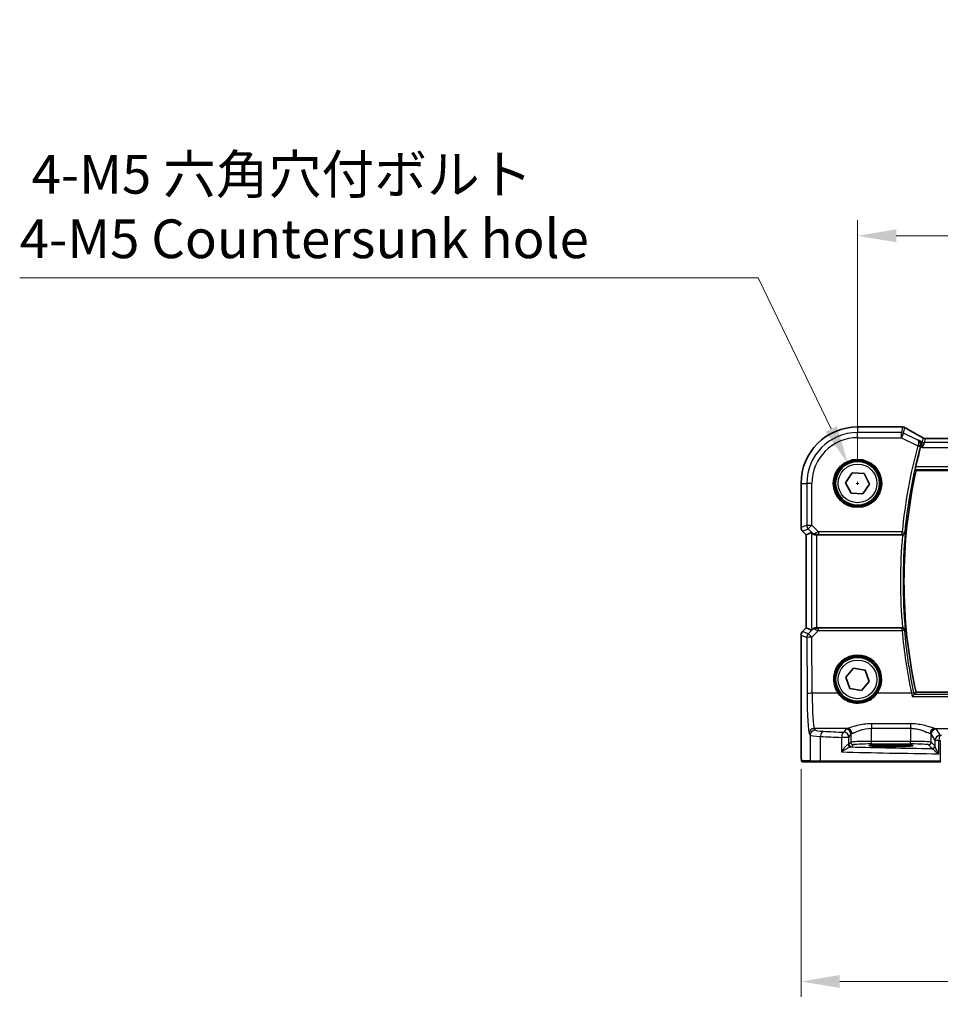
# Model space of a CAD drawing. Units: millimetres. Extents: x 0 to 6296, y 0 to 1124.
# Drawn here: x 1593 to 1771, y 358 to 549 of the extents above; entities that cross this region are included whole.
import ezdxf

# ---------------------------------------------------------------- set-up
doc = ezdxf.new("R2010")
doc.units = ezdxf.units.MM
for name, color, linetype, lineweight in [('Dimension (ISO)', 7, 'Continuous', 18), ('Visible (ISO)', 7, 'Continuous', 35), ('Visible Narrow (ISO)', 7, 'Continuous', 25)]:
    doc.layers.add(name, color=color, linetype=linetype, lineweight=lineweight)
doc.styles.add('Note Text (TK)', font='txt')
doc.dimstyles.new('Default - Method 1b (TK)', dxfattribs={"dimscale": 3, "dimtxt": 2.5, "dimasz": 2.5, "dimexe": 1, "dimexo": 1.5, "dimgap": 1, "dimtad": 1, "dimtoh": 1, "dimrnd": 1e-08, "dimdsep": 46, "dimtxsty": 'Note Text (TK)', "dimcen": 0.09, "dimdle": 5, "dimclrd": 100, "dimclre": 100, "dimclrt": 7, "dimadec": 1, "dimazin": 1, "dimtfac": 1, "dimtmove": 0, "dimatfit": 3, "dimfxl": 1, "dimtolj": 1, "dimlwd": -1, "dimlwe": -1, "dimarcsym": 0})

# ---------------------------------------------------------------- blocks, each defined once
blk = doc.blocks.new('*D73')
at = {"layer": 'Defpoints', "color": 0}
for p in [(1973.27, 507.1), (1755.27, 459.1), (1973.27, 459.1)]:
    blk.add_point(p, dxfattribs=at)
at = {"layer": 'Dimension (ISO)', "color": 100}
for p, q in [((1755.27, 463.6), (1755.27, 510.1)), ((1973.27, 463.6), (1973.27, 510.1)), ((1762.77, 507.1), (1965.77, 507.1))]:
    blk.add_line(p, q, dxfattribs=at)
for points in [[(1762.77, 508.35), (1762.77, 505.85), (1755.27, 507.1)], [(1965.77, 508.35), (1965.77, 505.85), (1973.27, 507.1)]]:
    blk.add_solid(points, dxfattribs=at)
at = {"layer": 'Dimension (ISO)', "color": 7, "insert": (1856.63, 513.85), "char_height": 7.5, "attachment_point": 4, "style": 'Note Text (TK)'}
blk.add_mtext('\\A1;218', dxfattribs=at)
blk = doc.blocks.new('*D74')
at = {"layer": 'Defpoints', "color": 0}
for p in [(1744.33, 408.18), (1984.22, 408.18), (1744.33, 362.53)]:
    blk.add_point(p, dxfattribs=at)
at = {"layer": 'Dimension (ISO)', "color": 100}
for p, q in [((1744.33, 403.68), (1744.33, 359.53)), ((1984.22, 403.68), (1984.22, 359.53)), ((1976.72, 362.53), (1751.83, 362.53))]:
    blk.add_line(p, q, dxfattribs=at)
for points in [[(1751.83, 363.78), (1751.83, 361.28), (1744.33, 362.53)], [(1976.72, 363.78), (1976.72, 361.28), (1984.22, 362.53)]]:
    blk.add_solid(points, dxfattribs=at)
at = {"layer": 'Dimension (ISO)', "color": 7, "insert": (1854.62, 369.28), "char_height": 7.5, "attachment_point": 4, "style": 'Note Text (TK)'}
blk.add_mtext('\\A1; 240', dxfattribs=at)
blk = doc.blocks.new('*D92')
at = {"layer": 'Defpoints', "color": 0}
for p in [(1753.42, 462.93), (1757.13, 455.28)]:
    blk.add_point(p, dxfattribs=at)
at = {"layer": 'Dimension (ISO)', "color": 100}
for p, q in [((1592.82, 498.94), (1736, 498.94)), ((1736, 498.94), (1750.16, 469.68)), ((1755, 459.1), (1755.54, 459.1)), ((1755.27, 458.83), (1755.27, 459.37))]:
    blk.add_line(p, q, dxfattribs=at)
blk.add_solid([(1751.28, 470.23), (1749.03, 469.14), (1753.42, 462.93)], dxfattribs=at)
at = {"layer": 'Dimension (ISO)', "color": 7, "insert": (1592.82, 512.77), "char_height": 7.5, "attachment_point": 4, "style": 'Note Text (TK)'}
blk.add_mtext('\\A1; 4-M5 六角穴付ボルト\\P4-M5 Countersunk hole', dxfattribs=at)

msp = doc.modelspace()

# ---------------------------------------------------------------- linework, layer by layer
at = {"layer": 'Visible (ISO)'}
for p, q in [((1763.6956, 470.0506), (1755.2742, 470.0506)), ((1959.9402, 467.7886), (1768.6082, 467.7886)), ((1752.9682, 459.2295), (1754.2296, 461.164)), ((1754.2296, 461.164), (1756.5356, 461.0389)), ((1756.5356, 461.0389), (1757.5802, 458.9793)), ((1766.6128, 461.6044), (1961.9356, 461.6044)), ((1744.328, 459.1044), (1744.328, 450.5409)), ((1754.0129, 457.1699), (1752.9682, 459.2295)), ((1757.5802, 458.9793), (1756.3189, 457.0448)), ((1756.3189, 457.0448), (1754.0129, 457.1699)), ((1745.328, 449.1267), (1744.6209, 449.8338)), ((1745.328, 449.1267), (1745.3294, 449.1272)), ((1745.328, 431.0821), (1745.328, 449.1267)), ((1746.3513, 449.5506), (1745.3294, 449.1272)), ((1747.35, 449.1044), (1764.0004, 449.1044)), ((1744.328, 429.6679), (1744.328, 408.1795)), ((1744.6209, 430.375), (1745.328, 431.0821)), ((1745.328, 431.0821), (1745.3294, 431.0816)), ((1746.3513, 430.6583), (1745.3294, 431.0816)), ((1764.0004, 431.1044), (1747.35, 431.1044)), ((1753.0023, 421.5186), (1754.4969, 423.2791)), ((1754.4969, 423.2791), (1756.7689, 422.8649)), ((1756.7689, 422.8649), (1757.5462, 420.6903)), ((1753.7796, 419.3439), (1753.0023, 421.5186)), ((1757.5462, 420.6903), (1756.0515, 418.9298)), ((1756.0515, 418.9298), (1753.7796, 419.3439)), ((1961.9356, 418.6044), (1766.6128, 418.6044)), ((1762.7742, 408.4213), (1760.7742, 408.4213)), ((1760.7742, 408.0794), (1762.7742, 408.0794)), ((1744.6552, 405.1044), (1746.3015, 405.1044)), ((1748.2071, 405.1044), (1746.3015, 405.1044)), ((1771.3652, 405.1044), (1748.2071, 405.1044))]:
    msp.add_line(p, q, dxfattribs=at)
for centre, radius in [((1755.2742, 459.1044), 4.5), ((1755.2742, 459.1044), 4.25), ((1755.2742, 421.1044), 4.25)]:
    msp.add_circle(centre, radius, dxfattribs=at)
for centre, radius, start, end in [((1755.2742, 459.1044), 10.9462, 90, 180), ((1763.6956, 469.0506), 1, 84.953311, 90), ((1764.0189, 469.023), 1, 59.356632, 85.274482), ((1864.2742, 440.1044), 100.2187, 164.925542, 167.215489), ((1864.2742, 440.1044), 100, 167.584473, 192.415527), ((1745.328, 450.5409), 1, 180, 225), ((1745.328, 429.6679), 1, 135, 180), ((1755.2742, 421.1044), 4.5, 324.847846, 215.152154)]:
    msp.add_arc(centre, radius, start, end, dxfattribs=at)
for centre, major_axis, ratio, start_param, end_param in [((1781.3573, 470.498), (-20.3307, 0.064), 0.04954287, 0.52700229, 0.55730447), ((1768.6082, 467.8851), (-1.8937, 0), 0.05095304, 1.48170794, 1.57080036), ((1747.35, 448.548), (-0.9993, 1.0021), 0.03700701, 5.6291015, 6.2679172), ((1747.35, 449.0169), (1, 0), 0.08748866, 1.57079633, 1.63956115), ((1747.35, 431.6608), (-0.9993, -1.0021), 0.03700701, 0.01526811, 0.65408381), ((1747.35, 431.1919), (-1, 0), 0.08748866, 1.5020315, 1.57079633), ((1760.7742, 408.2503), (3.2624, 0), 0.05240787, 1.57079633, 4.71238898), ((1762.7742, 408.2503), (-3.2624, 0), 0.05240787, 1.57079633, 4.71238898)]:
    msp.add_ellipse(centre, major_axis=major_axis, ratio=ratio, start_param=start_param, end_param=end_param, dxfattribs=at)
for points, knots in [([(1767.7104, 468.0647), (1767.4674, 468.1999), (1767.2301, 468.3325), (1766.7676, 468.5924), (1766.5423, 468.7197), (1766.1042, 468.9685), (1765.8915, 469.0901), (1765.4791, 469.3274), (1765.2794, 469.443), (1764.8937, 469.668), (1764.7076, 469.7773), (1764.5286, 469.8834)], [-0.923294824, -0.923294824, -0.923294824, -0.923294824, -0.874974556, -0.874974556, -0.826654289, -0.826654289, -0.778334022, -0.778334022, -0.730013755, -0.730013755, -0.681693487, -0.681693487, -0.681693487, -0.681693487]), ([(1768.0186, 467.8966), (1767.9963, 467.9085), (1767.9743, 467.9204), (1767.931, 467.9437), (1767.9097, 467.9553), (1767.8678, 467.9781), (1767.8472, 467.9893), (1767.8068, 468.0115), (1767.787, 468.0224), (1767.7481, 468.0438), (1767.729, 468.0544), (1767.7104, 468.0647)], [-1.12734091, -1.12734091, -1.12734091, -1.12734091, -1.086531692, -1.086531692, -1.045722475, -1.045722475, -1.004913258, -1.004913258, -0.964104041, -0.964104041, -0.923294824, -0.923294824, -0.923294824, -0.923294824]), ([(1768.4397, 467.789), (1768.409, 467.7891), (1768.3784, 467.7908), (1768.3182, 467.7973), (1768.2886, 467.8021), (1768.2305, 467.8144), (1768.2021, 467.8219), (1768.1469, 467.8394), (1768.12, 467.8493), (1768.068, 467.8714), (1768.0429, 467.8835), (1768.0186, 467.8966)], [0, 0, 0, 0, 0.0196212257, 0.0196212257, 0.0392424513, 0.0392424513, 0.058863677, 0.058863677, 0.0784849026, 0.0784849026, 0.0981061283, 0.0981061283, 0.0981061283, 0.0981061283]), ([(1767.5449, 466.3157), (1767.5731, 466.4147), (1767.5864, 466.5138), (1767.5882, 466.7301), (1767.5693, 466.8431), (1767.4988, 467.0635), (1767.4421, 467.1676), (1767.3008, 467.3474), (1767.214, 467.4224), (1767.117, 467.4786), (1767.1158, 467.4793), (1767.1146, 467.48)], [-0.166156631, -0.166156631, -0.166156631, -0.166156631, -0.134674207, -0.134674207, -0.095037646, -0.095037646, -0.048851117, -0.048851117, 0, 0, 0.000608467, 0.000608467, 0.000608467, 0.000608467]), ([(1766.4692, 461.7832), (1766.4656, 461.7879), (1766.4637, 461.8012), (1766.4645, 461.8498), (1766.4683, 461.8894), (1766.4808, 461.9803), (1766.4902, 462.0376), (1766.5132, 462.1587), (1766.5265, 462.2219), (1766.54, 462.2813)], [0.003390035, 0.003390035, 0.003390035, 0.003390035, 0.0188884064, 0.0188884064, 0.0377768129, 0.0377768129, 0.0569067348, 0.0569067348, 0.0750470115, 0.0750470115, 0.0750470115, 0.0750470115]), ([(1746.5795, 449.3658), (1746.6435, 449.3075), (1746.7256, 449.2498), (1746.9256, 449.1554), (1747.0463, 449.1214), (1747.2053, 449.1058), (1747.243, 449.104), (1747.2812, 449.1042)], [0.4186015433, 0.4186015433, 0.4186015433, 0.4186015433, 0.4530214688, 0.4530214688, 0.4905261815, 0.4905261815, 0.5017410096, 0.5017410096, 0.5017410096, 0.5017410096]), ([(1764.0063, 449.1044), (1764.0559, 449.1044), (1764.1044, 449.111), (1764.2056, 449.1377), (1764.2558, 449.1597), (1764.359, 449.2221), (1764.4073, 449.2661), (1764.4931, 449.375), (1764.5242, 449.4435), (1764.5381, 449.5139), (1764.5383, 449.5148), (1764.5385, 449.5158)], [-0.088229899, -0.088229899, -0.088229899, -0.088229899, -0.0731899944, -0.0731899944, -0.0552139021, -0.0552139021, -0.0311498493, -0.0311498493, 0, 0, 0.000428277, 0.000428277, 0.000428277, 0.000428277]), ([(1747.2812, 431.1046), (1747.243, 431.1048), (1747.2052, 431.103), (1747.0497, 431.0878), (1746.9317, 431.0552), (1746.7299, 430.9621), (1746.6449, 430.9026), (1746.5795, 430.843)], [0.8298982879, 0.8298982879, 0.8298982879, 0.8298982879, 0.8410982076, 0.8410982076, 0.8775623183, 0.8775623183, 0.9130044145, 0.9130044145, 0.9130044145, 0.9130044145]), ([(1764.5385, 430.693), (1764.5383, 430.694), (1764.5381, 430.6949), (1764.5291, 430.7407), (1764.513, 430.785), (1764.4675, 430.8678), (1764.4383, 430.907), (1764.3617, 430.983), (1764.3118, 431.0194), (1764.2085, 431.0693), (1764.1588, 431.086), (1764.0731, 431.1014), (1764.0399, 431.1044), (1764.0063, 431.1044)], [-0.0878265877, -0.0878265877, -0.0878265877, -0.0878265877, -0.0874017266, -0.0874017266, -0.0674601775, -0.0674601775, -0.0482845371, -0.0482845371, -0.0266554568, -0.0266554568, -0.0100846893, -0.0100846893, 0, 0, 0, 0]), ([(1758.9535, 418.5135), (1758.7844, 418.2734), (1758.5922, 418.0505), (1758.0426, 417.526), (1757.6551, 417.2573), (1756.6878, 416.7892), (1756.0838, 416.6357), (1754.8188, 416.58), (1754.16, 416.6964), (1752.9271, 417.2045), (1752.3581, 417.6092), (1751.794, 418.2468), (1751.6908, 418.3774), (1751.5949, 418.5135)], [0, 0, 0, 0, 0.092262873, 0.092262873, 0.239883469, 0.239883469, 0.431790243, 0.431790243, 0.636678333, 0.636678333, 0.85260955, 0.85260955, 0.904910881, 0.904910881, 0.904910881, 0.904910881]), ([(1765.8815, 417.7773), (1765.8824, 417.7783), (1765.8832, 417.7793), (1765.9284, 417.8327), (1765.9729, 417.8838), (1766.0569, 417.9776), (1766.0969, 418.0209), (1766.1696, 418.0968), (1766.2025, 418.1294), (1766.2497, 418.1719), (1766.2661, 418.1847), (1766.2762, 418.1893)], [-0.0829528301, -0.0829528301, -0.0829528301, -0.0829528301, -0.0825572922, -0.0825572922, -0.0619255207, -0.0619255207, -0.0420023368, -0.0420023368, -0.0220550123, -0.0220550123, -0.0059208504, -0.0059208504, -0.0059208504, -0.0059208504]), ([(1744.6488, 405.1044), (1744.6323, 405.1044), (1744.6165, 405.1061), (1744.5968, 405.1098), (1744.5932, 405.1106), (1744.5845, 405.1127), (1744.5796, 405.114), (1744.5653, 405.1187), (1744.5562, 405.1225), (1744.534, 405.1337), (1744.5224, 405.1416), (1744.4901, 405.1666), (1744.4761, 405.1824), (1744.4195, 405.2558), (1744.4154, 405.3025), (1744.3912, 405.472), (1744.3805, 405.6064), (1744.366, 405.8638), (1744.3612, 405.968), (1744.3494, 406.2736), (1744.3435, 406.492), (1744.33, 407.1822), (1744.328, 407.6881), (1744.328, 408.1795)], [0, 0, 0, 0, 0.012766906, 0.012766906, 0.01463081, 0.01463081, 0.016461258, 0.016461258, 0.020132349, 0.020132349, 0.026500678, 0.026500678, 0.041208578, 0.041208578, 0.101047017, 0.101047017, 0.171185477, 0.171185477, 0.211695059, 0.211695059, 0.283160241, 0.283160241, 0.430585526, 0.430585526, 0.430585526, 0.430585526])]:
    msp.add_open_spline(points, degree=3, knots=knots, dxfattribs=at)
for points, degree in [([(1767.5042, 466.1687), (1767.5172, 466.217), (1767.5308, 466.2664), (1767.5449, 466.3157)], 3), ([(1766.4692, 461.7832), (1766.541, 461.6937), (1766.6128, 461.6044)], 2), ([(1764.0063, 449.1044), (1764.0043, 449.1044), (1764.0024, 449.1044), (1764.0004, 449.1044)], 3), ([(1764.0004, 431.1044), (1764.0024, 431.1044), (1764.0043, 431.1044), (1764.0063, 431.1044)], 3), ([(1766.2762, 418.1893), (1766.2799, 418.191), (1766.2825, 418.1927), (1766.2838, 418.1944)], 3), ([(1766.6128, 418.6044), (1766.4483, 418.3998), (1766.2838, 418.1944)], 2), ([(1744.6496, 405.1044), (1744.6494, 405.1044), (1744.652, 405.1044), (1744.6552, 405.1044)], 3)]:
    msp.add_open_spline(points, degree=degree, dxfattribs=at)
at = {"layer": 'Visible Narrow (ISO)'}
for p, q in [((1755.2742, 470.0506), (1755.2742, 470.0493)), ((1755.2742, 470.0493), (1763.6956, 470.0493)), ((1755.2742, 470.0493), (1755.2742, 468.9487)), ((1763.6956, 470.0506), (1763.6956, 470.0493)), ((1764.0189, 470.0216), (1763.7657, 468.9487)), ((1764.2123, 468.8433), (1764.4655, 469.9162)), ((1763.7657, 468.9487), (1755.2742, 468.9487)), ((1755.2742, 467.9501), (1755.2742, 468.9487)), ((1755.2742, 467.9501), (1763.7657, 467.9501)), ((1763.7657, 467.9501), (1763.7657, 468.9487)), ((1764.2123, 468.8433), (1763.7657, 467.9501)), ((1763.7657, 467.9501), (1766.9453, 466.3602)), ((1766.9738, 467.4625), (1764.2123, 468.8433)), ((1767.9923, 467.9087), (1767.8091, 467.1327)), ((1768.2557, 467.0273), (1768.4352, 467.7876)), ((1768.6082, 467.7886), (1768.6082, 467.7872)), ((1768.6082, 467.7872), (1959.9402, 467.7872)), ((1766.9453, 466.3602), (1767.4263, 466.2305)), ((1767.8091, 467.1327), (1767.1146, 467.48)), ((1767.5042, 466.1687), (1767.7842, 466.0287)), ((1767.7842, 466.0287), (1767.8091, 467.1327)), ((1768.2557, 467.0273), (1767.7842, 466.0287)), ((1767.7842, 466.0287), (1960.7642, 466.0287)), ((1960.2927, 467.0273), (1768.2557, 467.0273)), ((1962.0084, 462.2813), (1766.54, 462.2813)), ((1766.4692, 461.7832), (1962.0792, 461.7832)), ((1744.328, 459.1044), (1744.3294, 459.1044)), ((1744.3294, 450.5409), (1744.3294, 459.1044)), ((1744.3294, 459.1044), (1745.4299, 459.1044)), ((1745.4299, 459.1044), (1745.4299, 450.9968)), ((1746.4286, 459.1044), (1745.4299, 459.1044)), ((1746.4286, 450.9968), (1746.4286, 459.1044)), ((1744.3294, 450.5409), (1744.328, 450.5409)), ((1745.4299, 450.9968), (1744.3294, 450.5409)), ((1745.4299, 450.9968), (1746.4286, 450.9968)), ((1746.4286, 450.9968), (1745.7224, 450.2906)), ((1747.7315, 449.6938), (1746.4286, 450.9968)), ((1744.6209, 449.8338), (1744.6219, 449.8348)), ((1744.6219, 449.8348), (1745.7224, 450.2906)), ((1745.3294, 449.1272), (1744.6219, 449.8348)), ((1745.3294, 431.0816), (1745.3294, 449.1272)), ((1745.7224, 450.2906), (1746.5672, 449.4458)), ((1746.3513, 449.5506), (1746.3513, 430.6583)), ((1746.5672, 449.4458), (1746.5795, 449.3658)), ((1747.269, 449.1844), (1747.2812, 449.1042)), ((1747.35, 431.1044), (1747.35, 449.1044)), ((1763.9232, 449.6938), (1747.7315, 449.6938)), ((1747.7315, 449.6938), (1747.7315, 449.1957)), ((1747.7315, 449.1957), (1763.9232, 449.1957)), ((1763.9232, 449.6938), (1764.4191, 449.6464)), ((1763.9232, 449.1957), (1763.9232, 449.6938)), ((1744.328, 429.6679), (1744.3294, 429.6679)), ((1744.3294, 429.6679), (1745.4384, 429.2085)), ((1744.3294, 408.1795), (1744.3294, 429.6679)), ((1744.6219, 430.3741), (1744.6209, 430.375)), ((1744.6219, 430.3741), (1745.3294, 431.0816)), ((1745.7309, 429.9147), (1744.6219, 430.3741)), ((1746.566, 430.7552), (1745.7309, 429.9147)), ((1746.4371, 429.2957), (1747.6874, 430.5542)), ((1746.5795, 430.843), (1746.566, 430.7552)), ((1747.2681, 431.0184), (1747.2812, 431.1046)), ((1747.6874, 430.5542), (1747.6874, 431.0087)), ((1763.9193, 431.0087), (1747.6874, 431.0087)), ((1747.6874, 430.5542), (1763.9193, 430.5542)), ((1763.9193, 430.5542), (1763.9193, 431.0087)), ((1745.4384, 429.2085), (1745.4883, 418.3287)), ((1746.4869, 418.4158), (1746.4371, 429.2957)), ((1751.4314, 418.4158), (1746.4869, 418.4158)), ((1765.7368, 418.4158), (1759.1171, 418.4158)), ((1962.2723, 418.1893), (1766.2762, 418.1893)), ((1765.8815, 417.7773), (1962.6669, 417.7773)), ((1765.5596, 412.4907), (1757.9743, 412.4907)), ((1757.9743, 412.4907), (1757.9743, 411.6136)), ((1765.5596, 412.4907), (1765.5596, 411.6136)), ((1745.8933, 410.6018), (1746.1018, 410.2537)), ((1747.1004, 411.2499), (1746.8919, 411.598)), ((1753.2576, 411.598), (1746.8919, 411.598)), ((1752.9811, 411.4757), (1752.605, 410.8478)), ((1753.6036, 409.8516), (1753.9797, 410.4796)), ((1753.9797, 410.4796), (1753.9797, 408.9051)), ((1757.9743, 411.6136), (1765.5596, 411.6136)), ((1757.9743, 409.0789), (1757.9743, 411.6136)), ((1765.5596, 411.6136), (1765.5596, 409.0789)), ((1769.5541, 410.4796), (1770.2851, 409.2594)), ((1769.5541, 408.9051), (1769.5541, 410.4796)), ((1770.2763, 411.598), (1785.923, 411.598)), ((1771.2837, 410.2556), (1770.5528, 411.4757)), ((1746.1018, 410.2537), (1746.1018, 405.3044)), ((1748.1077, 405.3044), (1748.1077, 410.0397)), ((1752.1554, 409.8516), (1752.1554, 407.031)), ((1753.6036, 409.8516), (1752.1554, 409.8516)), ((1753.6036, 408.5289), (1753.6036, 409.8516)), ((1753.9797, 408.9051), (1753.6036, 408.5289)), ((1757.9743, 408.5796), (1757.9743, 409.0789)), ((1765.5596, 409.0789), (1757.9743, 409.0789)), ((1757.9743, 408.5796), (1765.5596, 408.5796)), ((1765.5596, 408.5796), (1765.5596, 409.0789)), ((1770.2657, 408.1935), (1769.5541, 408.9051)), ((1771.0565, 409.2594), (1770.2851, 409.2594)), ((1770.2851, 409.2594), (1770.2851, 408.1313)), ((1771.0565, 406.6762), (1771.0565, 409.2594)), ((1771.3204, 409.2541), (1771.3204, 405.3044)), ((1744.3294, 408.1795), (1744.328, 408.1795)), ((1754.1029, 408.0296), (1754.4791, 408.4057)), ((1760.7742, 408.0794), (1760.7742, 408.4213)), ((1762.7742, 408.0794), (1762.7742, 408.4213)), ((1769.0548, 408.4057), (1769.7664, 407.6941)), ((1746.1018, 405.3044), (1744.4554, 405.3044)), ((1746.1018, 405.3044), (1748.1077, 405.3044)), ((1748.1077, 405.3044), (1771.3204, 405.3044))]:
    msp.add_line(p, q, dxfattribs=at)
for centre, radius in [((1755.2742, 459.1044), 4.7), ((1755.2742, 459.1044), 4.3), ((1755.2742, 459.1044), 3.75), ((1755.2742, 421.1044), 4.3), ((1755.2742, 421.1044), 3.75)]:
    msp.add_circle(centre, radius, dxfattribs=at)
for centre, radius, start, end in [((1755.2742, 459.1044), 10.9448, 90, 180), ((1755.2742, 459.1044), 9.8443, 90, 180), ((1755.2742, 459.1044), 8.8457, 90, 180), ((1864.2742, 440.1044), 100.8081, 164.903039, 174.541471), ((1864.2742, 440.1044), 100.31, 164.903039, 174.541471), ((1864.2742, 440.1044), 100.6769, 174.871203, 185.128797), ((1864.2742, 440.1044), 100.1788, 174.609356, 185.390644), ((1755.2742, 421.1218), 4.7, 324.847846, 215.152154)]:
    msp.add_arc(centre, radius, start, end, dxfattribs=at)
for centre, major_axis, ratio, start_param, end_param in [((1763.6956, 469.0506), (0.088, 0.9961), 0.85909459, 0, 0.10243429), ((1781.7549, 470.6109), (21, 0), 0.05240778, 3.67718466, 3.70663085), ((1764.0189, 469.023), (0.0824, 0.9966), 0.84374206, 0, 0.09766065), ((1764.0189, 469.023), (0.9732, -0.2298), 0.99855333, 1.33929603, 1.80229662), ((1764.0189, 469.023), (0.5097, 0.8604), 0.8050364, 0, 0.08833756), ((1782.2015, 461.7071), (-20.9942, 10.526), 0.04684915, 0.58852293, 0.83012427), ((1763.7657, 467.9501), (-0.9732, 0.2298), 0.99855333, 4.48088869, 4.94388927), ((1767.2244, 467.1908), (0.486, 0.8739), 0.64210111, 0, 0.06832159), ((1769.0548, 467.4767), (-1.9994, 1.0025), 0.04684915, 0.83012427, 1.03417035), ((1767.5457, 467.0155), (0.4729, 0.8811), 0.48362627, 0, 0.05982944), ((1768.4352, 466.789), (0.0046, 1), 0.08652246, 0, 0.05255715), ((1768.6082, 467.892), (2, 0), 0.05240778, 4.62575731, 4.71238898), ((1766.9658, 466.4339), (0.4809, -0.1369), 0.14753726, 0.08823453, 1.54298774), ((1768.2557, 468.0259), (-0.9732, 0.2298), 0.99855333, 1.33929603, 1.80229662), ((1745.328, 450.5409), (-0.3827, 0.9239), 0.99839497, 1.17866484, 1.96292781), ((1746.4286, 450.9968), (0.3827, -0.9239), 0.99839497, 4.3202575, 5.10452046), ((1747.2734, 450.152), (-0.729, -0.6851), 0.46466527, 0.06680435, 0.85092148), ((1747.2734, 450.152), (0.904, 0.4362), 0.95591855, 3.49172326, 4.27584039), ((1747.7753, 449.6501), (-1.0614, -0.3524), 0.0494607, 4.73719015, 5.47150947), ((1747.269, 449.6825), (0.0295, -0.4991), 0.55941635, 5.1735807, 6.17784264), ((1747.7753, 449.152), (-0.7085, 0.0027), 0.06162707, 4.77440992, 5.50872924), ((1763.9232, 449.6938), (0.37, 0.3363), 0.99308304, 3.97807906, 5.4466989), ((1745.328, 429.6679), (0.3827, 0.9239), 0.99839497, 1.17866484, 1.96292781), ((1746.4371, 429.2085), (-0.3827, -0.9239), 0.99839497, 4.3202575, 5.10452046), ((1746.4371, 429.2085), (-0.7094, 0.7048), 0.06194553, 4.77385531, 6.23072459), ((1747.2722, 430.0491), (-0.9046, 0.4343), 0.95837897, 5.14776572, 5.93188285), ((1747.2722, 430.0491), (0.7308, -0.6831), 0.49764186, 2.28986789, 3.07398502), ((1747.2681, 430.5203), (0.0278, 0.4992), 0.53585557, 0.10341144, 1.07074075), ((1747.7747, 430.5549), (-1.0624, 0.3494), 0.02501308, 0.82404741, 1.49679956), ((1747.7747, 431.053), (-0.7089, -0.0055), 0.06194438, 0.77415955, 1.4469117), ((1763.9193, 430.5106), (-0.37, 0.3363), 0.99308328, 3.97809866, 5.4466793), ((1763.9193, 430.5106), (0.4981, 0.0438), 0.08682344, 0.0875981, 1.56316389), ((1864.2742, 439.3769), (0, -100.745), 0.99997071, 4.80007538, 4.92198056), ((1746.4371, 429.2085), (-1, -0.0046), 0.08715483, 4.71198937, 6.23062524), ((1746.4869, 418.3287), (-1, -0.0046), 0.08715483, 4.71198937, 6.23062524), ((1745.9321, 419.0695), (0, -8.5), 0.05240778, 4.79965544, 6.19591884), ((1746.9307, 419.0695), (0, 7.5), 0.05939548, 1.65806279, 3.05432619), ((1751.4314, 418.3984), (0.1635, 0.1151), 0.07135069, 0, 1.52059535), ((1759.1171, 418.3984), (-0.1635, 0.1151), 0.07135069, 4.76258996, 6.28318531), ((1765.7368, 418.3722), (0.4891, 0.104), 0.08526255, 0.08758622, 1.55266218), ((1746.8919, 410.6018), (-0.8579, -0.5139), 0.9948398, 4.1749656, 5.74120053), ((1747.1004, 410.2537), (-0.8579, -0.5139), 0.9948398, 4.1749656, 5.74120053), ((1750.0963, 411.2637), (-3, 0), 0.08748866, 0.05235988, 1.05049348), ((1748.6049, 410.0397), (0.0501, 0.9987), 0.49667336, 0.1005866, 1.59568836), ((1790.3649, 417.4125), (-84, 0), 0.08748866, 1.05049348, 1.10456544), ((1752.605, 409.8516), (0.044, 0.999), 0.44917542, 0.09770574, 1.59056969), ((1752.605, 409.8516), (-0.8579, 0.5139), 0.9948398, 3.68357743, 5.24981236), ((1757.9743, 411.4529), (-5, 0), 0.08748866, 5.94492009, 6.23082543), ((1752.9811, 410.4796), (-0.8579, 0.5139), 0.9948398, 3.68357743, 5.24981236), ((1753.2576, 410.6018), (-0.2413, 0.9704), 0.94013542, 4.48270489, 6.02457445), ((1757.9743, 410.4567), (4, 0), 0.10936083, 2.80332744, 3.08923278), ((1770.2763, 410.6018), (0.2413, 0.9704), 0.94013542, 0.25861086, 1.80048042), ((1765.5596, 410.4567), (4, 0), 0.10936083, 0.05235988, 0.33826521), ((1770.5528, 410.4796), (0.8579, 0.5139), 0.9948398, 1.03337295, 2.59960788), ((1765.5596, 411.4529), (-5, 0), 0.08748866, 3.19395253, 3.47985787), ((1750.0963, 410.2675), (4, 0), 0.0656165, 3.19395253, 4.19208613), ((1790.3649, 416.4163), (85, 0), 0.08645939, 4.19208613, 4.24615809), ((1752.605, 408.533), (-1, 0), 0.07861167, 2.63710364, 3.08923278), ((1754.1029, 408.5289), (-0.3536, 0.3536), 0.99726469, 0.78676769, 2.35482496), ((1757.9743, 408.8955), (-4, 0), 0.04585681, 4.71238898, 6.23082543), ((1754.4791, 408.9051), (-0.3536, 0.3536), 0.99726469, 0.78676769, 2.35482496), ((1757.9743, 408.3961), (3.5, 0), 0.05240778, 1.57079633, 3.08923278), ((1765.5596, 408.8955), (-4, 0), 0.04585681, 3.19395253, 4.71238898), ((1765.5596, 408.3961), (3.5, 0), 0.05240778, 0.05235988, 1.57079633), ((1769.0548, 408.9051), (0.3536, 0.3536), 0.99726469, 3.92836034, 5.49641762), ((1771.2837, 409.2594), (-0.8579, -0.5139), 0.9948398, 4.1749656, 5.74120053), ((1771.2837, 409.2594), (0.0204, 0.9998), 0.227112, 0.08961425, 1.575431), ((1790.3649, 416.4163), (85, 0), 0.08645939, 4.48323177, 4.4864183), ((1790.3649, 417.4125), (-84, 0), 0.08748866, 1.34163911, 1.34482565), ((1790.3649, 410.9634), (85, 0), 0.05179122, 4.24615809, 4.48323177), ((1753.9181, 408.495), (0.0472, -0.4978), 0.87450171, 4.6295741, 6.17507061), ((1752.605, 408.0337), (1.5, 0), 0.05240778, 5.77869629, 6.23082543), ((1790.3649, 411.962), (-84, 0), 0.05240778, 1.12199028, 1.3230501), ((1769.7664, 408.1935), (0.3536, 0.3536), 0.99726469, 3.92836034, 5.49641762), ((1769.7857, 408.1313), (0.492, 0.0891), 0.95935891, 4.59839547, 6.0966409), ((1744.6552, 405.3044), (0, -0.2), 0.99862953, 4.71238898, 6.28318531), ((1746.3015, 405.3044), (0, -0.2), 0.99862953, 4.71238898, 6.28318531), ((1748.2071, 405.3044), (0, -0.2), 0.49714293, 4.71238898, 6.28318531), ((1771.3652, 405.3044), (0, -0.2), 0.22405247, 4.71238898, 6.28318531)]:
    msp.add_ellipse(centre, major_axis=major_axis, ratio=ratio, start_param=start_param, end_param=end_param, dxfattribs=at)
for points, knots in [([(1767.9923, 467.9087), (1768.0548, 467.8727), (1768.1242, 467.8426), (1768.2737, 467.8003), (1768.3538, 467.7883), (1768.4352, 467.7876)], [-0.0981061283, -0.0981061283, -0.0981061283, -0.0981061283, -0.0490530641, -0.0490530641, 0, 0, 0, 0]), ([(1766.9993, 466.501), (1766.9903, 466.4777), (1766.9813, 466.4543), (1766.9633, 466.4073), (1766.9543, 466.3838), (1766.9453, 466.3602)], [-0.00767432858, -0.00767432858, -0.00767432858, -0.00767432858, -0.00383716429, -0.00383716429, 0, 0, 0, 0]), ([(1767.4466, 466.3038), (1767.4601, 466.3527), (1767.4699, 466.4023), (1767.4861, 466.5301), (1767.4868, 466.6068), (1767.4718, 466.7686), (1767.4526, 466.8526), (1767.3836, 467.0477), (1767.3219, 467.1521), (1767.17, 467.3321), (1767.0763, 467.4074), (1766.9738, 467.4625)], [-0.0823201413, -0.0823201413, -0.0823201413, -0.0823201413, -0.0746061796, -0.0746061796, -0.0622638408, -0.0622638408, -0.0473965999, -0.0473965999, -0.0243123233, -0.0243123233, 0.0004166848, 0.0004166848, 0.0004166848, 0.0004166848]), ([(1766.9738, 467.4625), (1767.0211, 467.4318), (1767.0589, 467.3811), (1767.108, 467.2464), (1767.1212, 467.1634), (1767.1194, 466.9995), (1767.1127, 466.927), (1767.0869, 466.7832), (1767.0702, 466.7135), (1767.0337, 466.5946), (1767.0175, 466.5478), (1766.9993, 466.501)], [-0.0004166848, -0.0004166848, -0.0004166848, -0.0004166848, 0.0243123233, 0.0243123233, 0.0473965999, 0.0473965999, 0.0622638408, 0.0622638408, 0.0746061796, 0.0746061796, 0.0823201413, 0.0823201413, 0.0823201413, 0.0823201413]), ([(1767.4263, 466.2305), (1767.4296, 466.2428), (1767.4329, 466.255), (1767.4397, 466.2795), (1767.4431, 466.2917), (1767.4466, 466.3038)], [0, 0, 0, 0, 0.00383716429, 0.00383716429, 0.00767432858, 0.00767432858, 0.00767432858, 0.00767432858]), ([(1767.4466, 466.3038), (1767.4564, 466.305), (1767.4662, 466.3062), (1767.476, 466.3074), (1767.4986, 466.3101), (1767.5212, 466.3128), (1767.5438, 466.3156)], [0.261447734, 0.261447734, 0.261447734, 0.261447734, 0.292969589, 0.292969589, 0.292969589, 0.365701937, 0.365701937, 0.365701937, 0.365701937]), ([(1763.9232, 449.1957), (1763.931, 449.1871), (1763.9388, 449.1785), (1763.9466, 449.17), (1763.9665, 449.1481), (1763.9864, 449.1263), (1764.0063, 449.1044)], [0.211181179, 0.211181179, 0.211181179, 0.211181179, 0.240820494, 0.240820494, 0.240820494, 0.316266104, 0.316266104, 0.316266104, 0.316266104]), ([(1764.5385, 449.5158), (1764.5065, 449.5508), (1764.4745, 449.5858), (1764.4425, 449.6208), (1764.4347, 449.6293), (1764.4269, 449.6379), (1764.4191, 449.6464)], [-0.362226511, -0.362226511, -0.362226511, -0.362226511, -0.240820494, -0.240820494, -0.240820494, -0.211181179, -0.211181179, -0.211181179, -0.211181179]), ([(1764.0063, 431.1044), (1763.9862, 431.0824), (1763.9662, 431.0604), (1763.9462, 431.0383), (1763.9372, 431.0285), (1763.9282, 431.0186), (1763.9193, 431.0087)], [0.302093358, 0.302093358, 0.302093358, 0.302093358, 0.378121147, 0.378121147, 0.378121147, 0.412217014, 0.412217014, 0.412217014, 0.412217014]), ([(1764.4151, 430.558), (1764.4241, 430.5679), (1764.4331, 430.5777), (1764.442, 430.5875), (1764.4742, 430.6227), (1764.5063, 430.6579), (1764.5385, 430.693)], [-0.412217014, -0.412217014, -0.412217014, -0.412217014, -0.378121147, -0.378121147, -0.378121147, -0.256132951, -0.256132951, -0.256132951, -0.256132951]), ([(1766.2233, 418.4795), (1766.0337, 419.3709), (1765.8563, 420.2649), (1765.4785, 422.3146), (1765.2861, 423.4718), (1765.1141, 424.632), (1764.8224, 426.5998), (1764.5892, 428.5763), (1764.4151, 430.558)], [1.361204747, 1.361204747, 1.361204747, 1.361204747, 1.388477609, 1.388477609, 1.42357683, 1.42357683, 1.42357683, 1.483109923, 1.483109923, 1.483109923, 1.483109923]), ([(1751.4314, 418.4158), (1751.5315, 418.2773), (1751.6394, 418.1445), (1752.2285, 417.4959), (1752.8228, 417.0841), (1754.1105, 416.5673), (1754.7986, 416.4488), (1756.1198, 416.5054), (1756.7506, 416.6616), (1757.7609, 417.1379), (1758.1656, 417.4112), (1758.7397, 417.9447), (1758.9404, 418.1715), (1759.1171, 418.4158)], [-0.904910881, -0.904910881, -0.904910881, -0.904910881, -0.85260955, -0.85260955, -0.636678333, -0.636678333, -0.431790243, -0.431790243, -0.239883469, -0.239883469, -0.092262873, -0.092262873, 0, 0, 0, 0]), ([(1757.9743, 412.4907), (1756.9784, 412.4907), (1755.996, 412.33), (1754.6468, 412.0015), (1754.1775, 411.8578), (1753.5838, 411.6821), (1753.3962, 411.6284), (1753.2576, 411.598)], [0, 0, 0, 0, 0.298765216, 0.298765216, 0.499965204, 0.499965204, 0.625715197, 0.625715197, 0.625715197, 0.625715197]), ([(1770.2763, 411.598), (1770.0024, 411.6581), (1769.5379, 411.8109), (1768.5821, 412.0774), (1768.1716, 412.1824), (1767.3163, 412.3513), (1766.8768, 412.4174), (1766.1386, 412.4784), (1765.8491, 412.4907), (1765.5596, 412.4907)], [-0.625710915, -0.625710915, -0.625710915, -0.625710915, -0.37724858, -0.37724858, -0.225772112, -0.225772112, -0.086835428, -0.086835428, 0, 0, 0, 0]), ([(1754.2009, 410.6018), (1754.3118, 410.6363), (1754.4619, 410.6972), (1754.9368, 410.8963), (1755.3123, 411.0591), (1756.3917, 411.4314), (1757.1776, 411.6136), (1757.9743, 411.6136)], [-0.625715197, -0.625715197, -0.625715197, -0.625715197, -0.499965204, -0.499965204, -0.298765216, -0.298765216, 0, 0, 0, 0]), ([(1765.5596, 411.6136), (1765.7912, 411.6136), (1766.0228, 411.5996), (1766.6133, 411.5304), (1766.965, 411.4555), (1767.6492, 411.2641), (1767.9776, 411.1451), (1768.7422, 410.8431), (1769.1138, 410.6699), (1769.3329, 410.6018)], [0, 0, 0, 0, 0.086835428, 0.086835428, 0.225772112, 0.225772112, 0.37724858, 0.37724858, 0.625710915, 0.625710915, 0.625710915, 0.625710915]), ([(1744.4554, 405.3044), (1744.4324, 405.3044), (1744.4074, 405.3563), (1744.3857, 405.6412), (1744.3615, 405.9592), (1744.3427, 406.5379), (1744.3349, 407.1193), (1744.3299, 407.4936), (1744.3294, 407.8625), (1744.3294, 408.1795)], [0, 0, 0, 0, 0.35283077, 0.35283077, 0.35283077, 0.74648264, 0.74648264, 0.74648264, 1, 1, 1, 1]), ([(1753.4804, 408.495), (1753.453, 408.4911), (1753.4212, 408.48), (1753.3303, 408.4343), (1753.2671, 408.3901), (1753.1127, 408.2617), (1753.0205, 408.1713), (1752.808, 407.9408), (1752.6886, 407.7954), (1752.4245, 407.4465), (1752.2829, 407.2383), (1752.1554, 407.031)], [-0.276611873, -0.276611873, -0.276611873, -0.276611873, -0.251087506, -0.251087506, -0.210248518, -0.210248518, -0.157157835, -0.157157835, -0.088641111, -0.088641111, 0.000764497, 0.000764497, 0.000764497, 0.000764497]), ([(1752.1554, 407.031), (1752.3441, 407.1676), (1752.5473, 407.3048), (1752.915, 407.5347), (1753.0777, 407.6305), (1753.3593, 407.7824), (1753.4787, 407.842), (1753.6721, 407.9266), (1753.7488, 407.9557), (1753.8539, 407.9858), (1753.8893, 407.9931), (1753.9181, 407.9957)], [-0.000764497, -0.000764497, -0.000764497, -0.000764497, 0.088641111, 0.088641111, 0.157157835, 0.157157835, 0.210248518, 0.210248518, 0.251087506, 0.251087506, 0.276611873, 0.276611873, 0.276611873, 0.276611873]), ([(1769.7664, 407.6941), (1769.7746, 407.6919), (1769.7827, 407.6873), (1769.7988, 407.6733), (1769.8068, 407.6639), (1769.8147, 407.6523)], [-0.0375326094, -0.0375326094, -0.0375326094, -0.0375326094, -0.0187663047, -0.0187663047, 0, 0, 0, 0]), ([(1769.8147, 407.6523), (1769.8248, 407.6372), (1769.8407, 407.6185), (1769.8945, 407.5623), (1769.9394, 407.5207), (1770.0626, 407.4137), (1770.1477, 407.3445), (1770.3533, 407.1834), (1770.4804, 407.088), (1770.7542, 406.888), (1770.904, 406.7817), (1771.0565, 406.6762)], [0, 0, 0, 0, 0.024207532, 0.024207532, 0.062939583, 0.062939583, 0.114081303, 0.114081303, 0.176949912, 0.176949912, 0.243624652, 0.243624652, 0.243624652, 0.243624652]), ([(1770.2851, 408.1313), (1770.2819, 408.1487), (1770.2787, 408.1626), (1770.2723, 408.1834), (1770.269, 408.1902), (1770.2657, 408.1935)], [0, 0, 0, 0, 0.0187663047, 0.0187663047, 0.0375326094, 0.0375326094, 0.0375326094, 0.0375326094]), ([(1771.0565, 406.6762), (1770.9547, 406.8336), (1770.8558, 406.992), (1770.6779, 407.2902), (1770.5967, 407.4325), (1770.4686, 407.6726), (1770.4169, 407.7758), (1770.3455, 407.9353), (1770.3208, 407.9972), (1770.2945, 408.081), (1770.2878, 408.1089), (1770.2851, 408.1313)], [-0.243624652, -0.243624652, -0.243624652, -0.243624652, -0.176949912, -0.176949912, -0.114081303, -0.114081303, -0.062939583, -0.062939583, -0.024207532, -0.024207532, 0, 0, 0, 0])]:
    msp.add_open_spline(points, degree=3, knots=knots, dxfattribs=at)
for points in [[(1767.0257, 467.4689), (1767.0084, 467.4668), (1766.9911, 467.4646), (1766.9738, 467.4625)], [(1767.0257, 467.4689), (1767.0553, 467.4726), (1767.0849, 467.4763), (1767.1146, 467.48)], [(1767.5438, 466.3156), (1767.5442, 466.3156), (1767.5445, 466.3157), (1767.5449, 466.3157)], [(1765.7368, 418.4158), (1765.7854, 418.202), (1765.8337, 417.9889), (1765.8815, 417.7773)], [(1766.2838, 418.1944), (1766.2637, 418.2893), (1766.2435, 418.3843), (1766.2233, 418.4795)]]:
    msp.add_open_spline(points, degree=3, dxfattribs=at)

# ---------------------------------------------------------------- dimensions: what is measured, and where the dimension line sits
at = {"layer": 'Dimension (ISO)', "color": 100}
dim = msp.add_diameter_dim_2p(p1=(1757.1254, 455.2788), p2=(1753.423, 462.93), text=' 4-M5 六角穴付ボルト\\P4-M5 Countersunk hole', dimstyle='Default - Method 1b (TK)', override={"dimtih": 1, "dimdec": 2, "dimlfac": 1, "dimtp": 0, "dimtm": 0, "dimtdec": 2, "dimtofl": 0}, dxfattribs=at)
dim.commit()
dim.dimension.update_dxf_attribs({"geometry": '*D92', "text_midpoint": (1646.1697, 498.9356), "dimtype": 163})
dim = msp.add_linear_dim(base=(1973.2742, 507.1044), p1=(1755.2742, 459.1044), p2=(1973.2742, 459.1044), angle=180, dimstyle='Default - Method 1b (TK)', override={"dimtoh": 0, "dimdec": 2, "dimtp": 0, "dimtm": 0, "dimtdec": 2, "dimtofl": 0, "dimatfit": 1}, dxfattribs=at)
dim.commit()
dim.dimension.update_dxf_attribs({"geometry": '*D73', "text_midpoint": (1864.2742, 507.1044), "dimtype": 160})
dim = msp.add_linear_dim(base=(1744.3294, 362.5348), p1=(1984.2191, 408.1795), p2=(1744.3294, 408.1795), angle=180, text=' 240', dimstyle='Default - Method 1b (TK)', override={"dimtoh": 0, "dimdec": 2, "dimtp": 0, "dimtm": 0, "dimtdec": 2, "dimtofl": 0, "dimatfit": 1}, dxfattribs=at)
dim.commit()
dim.dimension.update_dxf_attribs({"geometry": '*D74', "text_midpoint": (1864.2742, 362.5348), "dimtype": 160})

doc.saveas('drawing.dxf')
